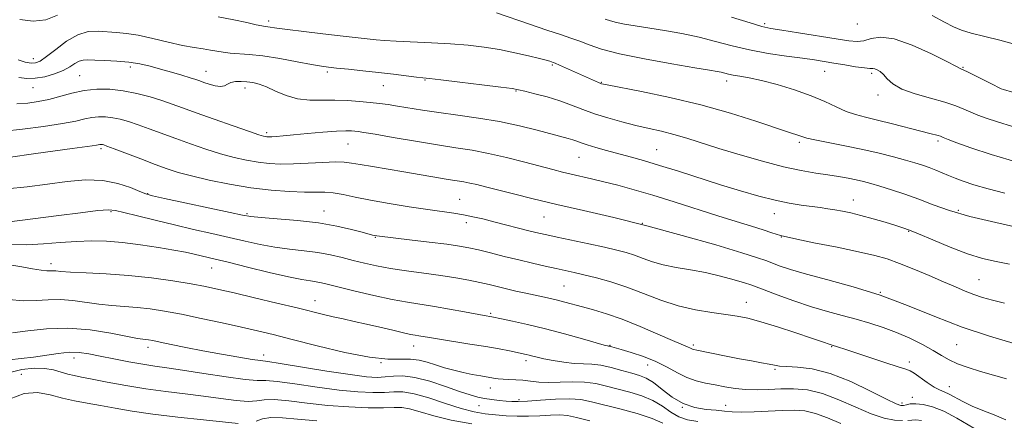
# Model space of a CAD drawing. Extents: x 2082300 to 2085200, y 294800 to 297700.
# Drawn here: x 2082553 to 2082837, y 297283 to 297398 of the extents above; entities that cross this region are included whole.
import ezdxf

# ---------------------------------------------------------------- set-up
doc = ezdxf.new("R2010")
doc.units = 0
doc.header["$MEASUREMENT"] = 0
for name, color, linetype, lineweight in [('CONTOUR INDEX', 41, 'Continuous', 13), ('CONTOUR INTERMEDIATE', 44, 'Continuous', 0), ('SPOT ELEVATION DTM', 2, 'Continuous', 13)]:
    doc.layers.add(name, color=color, linetype=linetype, lineweight=lineweight)

msp = doc.modelspace()

# ---------------------------------------------------------------- linework, layer by layer
at = {"layer": 'CONTOUR INDEX', "flags": 128}
for points, elevation in [([(2082816.089, 297399.228), (2082819.631, 297397.337), (2082822.252, 297395.98), (2082824.544, 297395.005), (2082827.349, 297394.136), (2082831.22, 297393.159), (2082835.543, 297392.111), (2082839.417, 297391.094)], 1080), ([(2082552.642, 297386.436), (2082554.686, 297385.841), (2082556.341, 297385.564), (2082557.659, 297385.597), (2082559.008, 297386.13), (2082560.837, 297387.402), (2082563.45, 297389.493), (2082566.583, 297391.841), (2082569.828, 297393.722), (2082572.857, 297394.607), (2082575.663, 297394.738), (2082580.949, 297394.367), (2082583.82, 297394.108), (2082587.252, 297393.58), (2082591.409, 297392.672), (2082595.848, 297391.591), (2082599.973, 297390.627), (2082603.324, 297389.993), (2082605.969, 297389.607), (2082608.114, 297389.315), (2082611.765, 297388.679), (2082613.75, 297388.424), (2082619.223, 297388.04), (2082623.163, 297387.6), (2082628.01, 297386.833), (2082633.013, 297385.924), (2082637.223, 297385.128), (2082640.02, 297384.629), (2082642.088, 297384.337), (2082644.434, 297384.087), (2082647.818, 297383.751), (2082652.001, 297383.325), (2082656.495, 297382.84), (2082660.829, 297382.332), (2082667.458, 297381.508), (2082669.289, 297381.291), (2082671.162, 297381.08), (2082674.426, 297380.702), (2082679.902, 297380.048), (2082686.287, 297379.275), (2082691.75, 297378.603), (2082694.991, 297378.181), (2082696.844, 297377.865), (2082698.673, 297377.438), (2082701.515, 297376.731), (2082705.09, 297375.78), (2082708.787, 297374.667), (2082712.156, 297373.468), (2082715.375, 297372.225), (2082718.777, 297370.97), (2082722.598, 297369.74), (2082726.659, 297368.587), (2082730.684, 297367.567), (2082734.462, 297366.705), (2082738.069, 297365.897), (2082741.645, 297365.009), (2082745.371, 297363.924), (2082754.622, 297360.987), (2082760.683, 297359.129), (2082767.156, 297357.259), (2082773.245, 297355.667), (2082778.33, 297354.566), (2082782.501, 297353.848), (2082786.019, 297353.325), (2082789.108, 297352.839), (2082791.824, 297352.361), (2082794.181, 297351.892), (2082796.257, 297351.417), (2082798.388, 297350.85), (2082800.976, 297350.091), (2082804.302, 297349.065), (2082808.164, 297347.801), (2082812.243, 297346.351), (2082816.378, 297344.769), (2082821.059, 297343.1), (2082826.935, 297341.39), (2082834.407, 297339.646), (2082842.876, 297337.728)], 1070), ([(2082549.366, 297349.315), (2082555.211, 297349.895), (2082561.075, 297350.701), (2082566.738, 297351.448), (2082572.081, 297351.878), (2082577.006, 297351.739), (2082581.396, 297350.897), (2082585.039, 297349.693), (2082587.703, 297348.586), (2082589.428, 297347.893), (2082591.343, 297347.356), (2082594.852, 297346.577), (2082613.717, 297342.496), (2082617.344, 297341.724), (2082619.74, 297341.335), (2082622.637, 297341.078), (2082627.306, 297340.736), (2082633.168, 297340.229), (2082639.18, 297339.517), (2082644.453, 297338.595), (2082648.705, 297337.625), (2082651.807, 297336.807), (2082654.748, 297336.024), (2082655.297, 297335.894), (2082656.05, 297335.75), (2082656.782, 297335.65), (2082665.428, 297334.652), (2082671.065, 297333.989), (2082676.216, 297333.354), (2082679.864, 297332.844), (2082682.568, 297332.357), (2082685.28, 297331.741), (2082688.728, 297330.89), (2082692.738, 297329.885), (2082696.91, 297328.856), (2082700.894, 297327.911), (2082704.521, 297327.083), (2082707.67, 297326.385), (2082712.846, 297325.252), (2082715.721, 297324.588), (2082719.304, 297323.704), (2082723.498, 297322.536), (2082728.092, 297321.034), (2082732.898, 297319.207), (2082737.836, 297317.309), (2082742.852, 297315.655), (2082747.843, 297314.48), (2082752.524, 297313.703), (2082756.565, 297313.164), (2082759.823, 297312.691), (2082762.918, 297312.067), (2082766.66, 297311.065), (2082771.538, 297309.56), (2082776.768, 297307.853), (2082781.245, 297306.347), (2082784.139, 297305.353), (2082786.975, 297304.353), (2082789.085, 297303.718), (2082790.883, 297303.147), (2082793.8, 297302.193), (2082802.467, 297299.312), (2082806.228, 297298.083), (2082808.452, 297297.381), (2082809.695, 297296.901), (2082810.848, 297296.202), (2082814.659, 297293.522), (2082816.646, 297292.235), (2082818.217, 297291.415), (2082819.557, 297290.853), (2082820.978, 297290.214), (2082824.93, 297288.042), (2082827.562, 297286.764), (2082830.628, 297285.534), (2082833.957, 297284.27), (2082837.34, 297282.838)], 1060), ([(2082551.015, 297307.851), (2082555.442, 297308.411), (2082560.844, 297309.024), (2082566.943, 297309.22), (2082573.368, 297308.684), (2082579.376, 297307.723), (2082584.132, 297306.794), (2082587.055, 297306.252), (2082588.59, 297306.028), (2082589.436, 297305.946), (2082590.245, 297305.847), (2082591.479, 297305.629), (2082593.55, 297305.205), (2082596.762, 297304.519), (2082600.967, 297303.636), (2082605.909, 297302.652), (2082611.238, 297301.669), (2082616.241, 297300.806), (2082620.114, 297300.187), (2082622.467, 297299.863), (2082624.576, 297299.592), (2082628.133, 297299.058), (2082641.595, 297296.857), (2082648.34, 297295.813), (2082653.05, 297295.219), (2082656.135, 297295.033), (2082658.461, 297295.137), (2082660.802, 297295.372), (2082663.551, 297295.445), (2082667.01, 297295.024), (2082671.3, 297293.908), (2082675.843, 297292.414), (2082679.883, 297290.989), (2082682.872, 297289.98), (2082685.104, 297289.34), (2082687.079, 297288.924), (2082689.18, 297288.61), (2082691.308, 297288.368), (2082693.248, 297288.191), (2082694.917, 297288.08), (2082696.769, 297288.071), (2082699.397, 297288.208), (2082703.156, 297288.497), (2082707.475, 297288.784), (2082711.546, 297288.877), (2082714.831, 297288.622), (2082717.862, 297288.018), (2082726.055, 297285.923), (2082731.034, 297284.583), (2082735.392, 297283.193), (2082738.405, 297281.868)], 1050)]:
    msp.add_lwpolyline(points, dxfattribs=dict(at, elevation=elevation))
at = {"layer": 'CONTOUR INTERMEDIATE', "flags": 128}
for points, elevation in [([(2082553.119, 297398.094), (2082556.941, 297397.59), (2082560.611, 297397.991), (2082564.018, 297399.381)], 1072), ([(2082610.243, 297398.831), (2082614.824, 297398.024), (2082618.527, 297397.221), (2082621.227, 297396.585), (2082622.894, 297396.23), (2082623.871, 297396.074), (2082624.594, 297395.983), (2082627.225, 297395.59), (2082630.277, 297395.185), (2082634.972, 297394.613), (2082640.425, 297393.976), (2082645.46, 297393.405), (2082655.823, 297392.276), (2082658.24, 297392.054), (2082661.622, 297391.84), (2082671.734, 297391.406), (2082677.252, 297391.104), (2082682.29, 297390.689), (2082686.92, 297390.134), (2082691.37, 297389.416), (2082695.753, 297388.543), (2082699.734, 297387.644), (2082702.861, 297386.878), (2082704.827, 297386.365), (2082705.882, 297386.062), (2082706.823, 297385.748), (2082707.441, 297385.5), (2082708.612, 297384.992), (2082719.903, 297379.924), (2082720.751, 297379.61), (2082722.36, 297379.239), (2082732.255, 297377.321), (2082740.501, 297375.6), (2082749.427, 297373.478), (2082757.909, 297371.096), (2082765.28, 297368.771), (2082774.679, 297365.646), (2082777.933, 297364.588), (2082778.767, 297364.286), (2082779.977, 297363.935), (2082782.266, 297363.426), (2082790.942, 297361.752), (2082796.047, 297360.705), (2082800.761, 297359.618), (2082804.885, 297358.562), (2082808.335, 297357.611), (2082811.08, 297356.812), (2082813.303, 297356.109), (2082815.241, 297355.426), (2082817.096, 297354.7), (2082820.772, 297353.158), (2082822.705, 297352.372), (2082825.033, 297351.517), (2082828.117, 297350.518), (2082832.192, 297349.33), (2082836.992, 297348.042)], 1072), ([(2082690.542, 297400.009), (2082700.015, 297396.767), (2082705.015, 297395.071), (2082708.91, 297393.772), (2082711.907, 297392.759), (2082714.487, 297391.82), (2082717.185, 297390.773), (2082720.739, 297389.579), (2082725.941, 297388.231), (2082733.152, 297386.761), (2082741.003, 297385.351), (2082747.695, 297384.221), (2082751.89, 297383.523), (2082754.091, 297383.146), (2082755.263, 297382.909), (2082757.341, 297382.392), (2082758.755, 297382.104), (2082760.675, 297381.785), (2082763.311, 297381.311), (2082766.874, 297380.53), (2082771.427, 297379.339), (2082776.426, 297377.834), (2082781.176, 297376.161), (2082785.143, 297374.465), (2082788.423, 297372.9), (2082791.272, 297371.617), (2082793.968, 297370.702), (2082796.867, 297369.966), (2082800.347, 297369.153), (2082804.59, 297368.088), (2082812.802, 297365.93), (2082815.39, 297365.263), (2082817.838, 297364.645), (2082818.454, 297364.451), (2082819.244, 297364.14), (2082820.676, 297363.553), (2082823.202, 297362.555), (2082827.221, 297361.112), (2082833.117, 297359.217), (2082840.899, 297356.938)], 1074), ([(2082721.798, 297398.241), (2082723.405, 297397.713), (2082725.092, 297397.272), (2082727.423, 297396.801), (2082730.514, 297396.262), (2082738.923, 297394.899), (2082743.88, 297394.026), (2082748.874, 297392.985), (2082753.65, 297391.774), (2082758.389, 297390.507), (2082763.378, 297389.326), (2082768.757, 297388.345), (2082774.056, 297387.562), (2082778.657, 297386.947), (2082782.149, 297386.461), (2082784.958, 297386.029), (2082787.72, 297385.568), (2082790.865, 297385.03), (2082794.008, 297384.51), (2082796.558, 297384.138), (2082798.103, 297383.997), (2082798.93, 297383.97), (2082799.504, 297383.897), (2082800.203, 297383.63), (2082801.061, 297383.091), (2082802.025, 297382.218), (2082803.131, 297380.991), (2082804.757, 297379.548), (2082807.371, 297378.07), (2082811.214, 297376.703), (2082815.631, 297375.461), (2082819.741, 297374.325), (2082822.877, 297373.276), (2082825.229, 297372.305), (2082827.199, 297371.402), (2082829.192, 297370.544), (2082831.611, 297369.641), (2082834.859, 297368.591), (2082839.179, 297367.325)], 1076), ([(2082758.207, 297398.773), (2082763.566, 297397.1), (2082766.983, 297396.109), (2082769.53, 297395.551), (2082772.719, 297395.029), (2082777.584, 297394.252), (2082788.412, 297392.494), (2082792.033, 297391.924), (2082794.472, 297391.722), (2082796.41, 297391.962), (2082798.497, 297392.586), (2082801.245, 297393.016), (2082805.133, 297392.543), (2082810.339, 297390.73), (2082815.847, 297388.23), (2082820.34, 297385.971), (2082822.855, 297384.66), (2082824.094, 297383.994), (2082824.34, 297383.896), (2082824.995, 297383.61), (2082826.397, 297382.94), (2082828.708, 297381.786), (2082833.723, 297379.252), (2082835.182, 297378.533), (2082836.001, 297378.171), (2082836.602, 297377.965), (2082839.253, 297377.185)], 1078), ([(2082552.852, 297381.39), (2082555.116, 297381.133), (2082557.549, 297381.156), (2082560.284, 297381.614), (2082563.071, 297382.418), (2082565.566, 297383.422), (2082567.512, 297384.476), (2082568.999, 297385.424), (2082570.203, 297386.108), (2082571.335, 297386.421), (2082572.731, 297386.462), (2082574.76, 297386.379), (2082577.651, 297386.283), (2082581.069, 297386.127), (2082584.538, 297385.827), (2082587.7, 297385.319), (2082590.666, 297384.629), (2082593.663, 297383.803), (2082596.813, 297382.902), (2082599.81, 297382.03), (2082602.244, 297381.305), (2082603.856, 297380.802), (2082604.996, 297380.415), (2082606.167, 297379.994), (2082607.728, 297379.454), (2082609.46, 297378.963), (2082610.999, 297378.756), (2082612.1, 297378.981), (2082612.976, 297379.462), (2082613.958, 297379.939), (2082615.293, 297380.205), (2082616.892, 297380.26), (2082618.583, 297380.161), (2082620.258, 297379.932), (2082622.062, 297379.479), (2082624.201, 297378.677), (2082626.828, 297377.489), (2082629.868, 297376.218), (2082633.192, 297375.253), (2082636.685, 297374.865), (2082640.282, 297374.857), (2082643.931, 297374.914), (2082647.56, 297374.79), (2082651.014, 297374.516), (2082654.117, 297374.192), (2082656.783, 297373.891), (2082659.292, 297373.576), (2082662.014, 297373.18), (2082669.207, 297372.023), (2082673.896, 297371.321), (2082679.352, 297370.57), (2082685.283, 297369.717), (2082691.32, 297368.688), (2082697.096, 297367.461), (2082702.239, 297366.198), (2082711.186, 297363.835), (2082712.513, 297363.443), (2082713.639, 297363.05), (2082714.911, 297362.589), (2082716.666, 297362.005), (2082719.143, 297361.263), (2082722.183, 297360.404), (2082729.012, 297358.536), (2082732.876, 297357.451), (2082737.454, 297356.093), (2082742.942, 297354.383), (2082755.094, 297350.529), (2082760.844, 297348.761), (2082766.095, 297347.244), (2082770.774, 297346.046), (2082774.833, 297345.204), (2082778.307, 297344.637), (2082783.748, 297343.906), (2082785.95, 297343.599), (2082788.038, 297343.282), (2082790.194, 297342.91), (2082792.625, 297342.41), (2082795.543, 297341.695), (2082799.021, 297340.733), (2082802.568, 297339.691), (2082805.556, 297338.788), (2082807.625, 297338.141), (2082809.494, 297337.463), (2082812.15, 297336.364), (2082816.27, 297334.604), (2082821.276, 297332.531), (2082826.276, 297330.643), (2082830.604, 297329.309), (2082834.492, 297328.383), (2082838.395, 297327.593)], 1068), ([(2082552.273, 297373.826), (2082555.405, 297374.045), (2082558.43, 297374.452), (2082561.495, 297375.095), (2082568.107, 297376.907), (2082571.632, 297377.655), (2082575.276, 297378.027), (2082579.034, 297377.992), (2082582.909, 297377.564), (2082586.859, 297376.78), (2082590.668, 297375.783), (2082594.078, 297374.742), (2082596.999, 297373.76), (2082600.025, 297372.675), (2082603.919, 297371.261), (2082609.106, 297369.405), (2082614.65, 297367.443), (2082619.278, 297365.827), (2082622.048, 297364.888), (2082623.35, 297364.489), (2082623.907, 297364.373), (2082624.344, 297364.327), (2082624.908, 297364.316), (2082625.746, 297364.348), (2082627.031, 297364.434), (2082629.024, 297364.6), (2082632.008, 297364.873), (2082636.067, 297365.258), (2082640.493, 297365.66), (2082644.376, 297365.959), (2082647.033, 297366.071), (2082648.669, 297366.042), (2082649.712, 297365.949), (2082650.663, 297365.834), (2082652.307, 297365.583), (2082655.501, 297365.045), (2082660.751, 297364.135), (2082667.162, 297363.035), (2082673.486, 297361.994), (2082678.8, 297361.18), (2082683.47, 297360.441), (2082688.184, 297359.543), (2082693.401, 297358.335), (2082698.663, 297356.992), (2082706.782, 297354.85), (2082709.505, 297354.166), (2082712.008, 297353.573), (2082717.894, 297352.228), (2082721.449, 297351.376), (2082725.488, 297350.345), (2082730.132, 297349.072), (2082735.52, 297347.491), (2082741.67, 297345.587), (2082754.257, 297341.6), (2082759.601, 297339.948), (2082763.989, 297338.604), (2082767.352, 297337.539), (2082769.826, 297336.698), (2082772.376, 297335.914), (2082776.169, 297334.993), (2082781.937, 297333.806), (2082788.656, 297332.486), (2082794.865, 297331.232), (2082799.504, 297330.167), (2082803.118, 297329.121), (2082806.656, 297327.848), (2082810.809, 297326.189), (2082815.243, 297324.336), (2082819.37, 297322.563), (2082822.748, 297321.09), (2082825.537, 297319.901), (2082828.043, 297318.922), (2082830.572, 297318.078), (2082833.429, 297317.275), (2082836.919, 297316.421)], 1066), ([(2082548.586, 297365.942), (2082553.911, 297366.532), (2082559.969, 297367.305), (2082565.428, 297368.119), (2082569.293, 297368.853), (2082571.893, 297369.448), (2082573.892, 297369.862), (2082575.84, 297370.061), (2082577.851, 297370.042), (2082579.923, 297369.813), (2082582.084, 297369.376), (2082584.455, 297368.714), (2082587.185, 297367.809), (2082590.385, 297366.655), (2082598.041, 297363.812), (2082602.34, 297362.26), (2082606.721, 297360.758), (2082610.956, 297359.427), (2082614.865, 297358.364), (2082618.465, 297357.562), (2082621.819, 297356.993), (2082625.029, 297356.629), (2082628.342, 297356.462), (2082632.041, 297356.487), (2082636.252, 297356.676), (2082640.48, 297356.914), (2082644.073, 297357.062), (2082646.628, 297357.009), (2082648.734, 297356.75), (2082651.229, 297356.31), (2082654.745, 297355.715), (2082663.835, 297354.218), (2082676.606, 297352.044), (2082681.135, 297351.318), (2082682.846, 297350.993), (2082684.792, 297350.54), (2082687.322, 297349.898), (2082690.76, 297349.013), (2082695.361, 297347.852), (2082701.099, 297346.448), (2082707.877, 297344.851), (2082715.613, 297343.086), (2082724.273, 297341.066), (2082733.839, 297338.679), (2082744.049, 297335.912), (2082753.672, 297333.155), (2082761.233, 297330.902), (2082765.742, 297329.491), (2082768.129, 297328.662), (2082769.81, 297328), (2082772.016, 297327.16), (2082775.258, 297326.07), (2082779.866, 297324.725), (2082786.017, 297323.106), (2082793.286, 297321.126), (2082801.095, 297318.683), (2082808.969, 297315.748), (2082816.845, 297312.584), (2082824.759, 297309.527), (2082832.604, 297306.871), (2082839.682, 297304.74)], 1064), ([(2082550.472, 297358.461), (2082557.065, 297359.365), (2082563.335, 297360.265), (2082568.221, 297360.944), (2082573.938, 297361.705), (2082575.223, 297361.897), (2082576.151, 297362.069), (2082576.405, 297362.095), (2082576.667, 297362.092), (2082576.938, 297362.063), (2082577.309, 297361.971), (2082578.242, 297361.645), (2082580.292, 297360.877), (2082588.026, 297357.928), (2082592.164, 297356.363), (2082595.575, 297355.116), (2082598.793, 297354.073), (2082602.635, 297353.028), (2082607.683, 297351.839), (2082613.579, 297350.636), (2082619.731, 297349.613), (2082625.597, 297348.922), (2082630.836, 297348.533), (2082635.161, 297348.372), (2082641.01, 297348.323), (2082643.469, 297348.133), (2082646.288, 297347.661), (2082649.772, 297346.947), (2082654.181, 297346.068), (2082659.593, 297345.107), (2082665.364, 297344.17), (2082670.665, 297343.365), (2082678.192, 297342.293), (2082681.011, 297341.838), (2082683.704, 297341.301), (2082686.526, 297340.647), (2082689.702, 297339.853), (2082700.251, 297337.17), (2082702.715, 297336.568), (2082705.03, 297336.043), (2082708.034, 297335.4), (2082717.117, 297333.484), (2082721.649, 297332.507), (2082725.176, 297331.704), (2082727.913, 297330.987), (2082730.301, 297330.217), (2082732.737, 297329.3), (2082735.44, 297328.324), (2082738.582, 297327.423), (2082742.275, 297326.682), (2082746.391, 297325.991), (2082750.739, 297325.191), (2082755.084, 297324.184), (2082758.993, 297323.129), (2082761.989, 297322.246), (2082763.85, 297321.658), (2082765.385, 297321.106), (2082767.662, 297320.231), (2082771.439, 297318.799), (2082776.238, 297317.049), (2082781.274, 297315.345), (2082785.917, 297313.959), (2082790.166, 297312.82), (2082794.177, 297311.769), (2082798.087, 297310.662), (2082801.953, 297309.416), (2082805.817, 297307.963), (2082809.665, 297306.277), (2082813.272, 297304.499), (2082816.358, 297302.814), (2082818.781, 297301.359), (2082820.937, 297300.098), (2082823.358, 297298.949), (2082826.436, 297297.841), (2082830.009, 297296.75), (2082833.776, 297295.659), (2082837.45, 297294.56)], 1062), ([(2082549.354, 297339.731), (2082553.129, 297340.204), (2082564.342, 297341.66), (2082570.574, 297342.456), (2082575.616, 297343.053), (2082578.658, 297343.286), (2082580.678, 297343.111), (2082583.101, 297342.515), (2082587.007, 297341.516), (2082592.083, 297340.259), (2082597.673, 297338.923), (2082603.21, 297337.654), (2082608.505, 297336.465), (2082613.463, 297335.337), (2082618.033, 297334.264), (2082622.347, 297333.304), (2082626.584, 297332.526), (2082630.863, 297331.964), (2082635.073, 297331.505), (2082639.048, 297330.999), (2082642.668, 297330.335), (2082646.015, 297329.549), (2082649.223, 297328.719), (2082652.445, 297327.908), (2082655.924, 297327.133), (2082659.926, 297326.402), (2082664.593, 297325.714), (2082669.584, 297325.049), (2082674.434, 297324.382), (2082678.759, 297323.695), (2082682.502, 297323.008), (2082685.684, 297322.352), (2082688.374, 297321.744), (2082693.337, 297320.551), (2082696.115, 297319.904), (2082698.989, 297319.256), (2082701.69, 297318.662), (2082706.108, 297317.701), (2082708.116, 297317.223), (2082710.226, 297316.671), (2082715.268, 297315.305), (2082718.446, 297314.458), (2082722.224, 297313.343), (2082726.721, 297311.779), (2082731.89, 297309.701), (2082737.006, 297307.494), (2082741.18, 297305.656), (2082743.763, 297304.552), (2082745.744, 297303.762), (2082746.206, 297303.541), (2082746.602, 297303.327), (2082746.962, 297303.149), (2082747.387, 297303.009), (2082748.264, 297302.816), (2082756.741, 297301.122), (2082760.583, 297300.381), (2082764.017, 297299.752), (2082766.87, 297299.242), (2082769.059, 297298.833), (2082770.625, 297298.511), (2082772.101, 297298.272), (2082774.143, 297298.112), (2082777.278, 297297.958), (2082781.506, 297297.445), (2082786.699, 297296.139), (2082792.582, 297293.81), (2082798.312, 297291.065), (2082802.902, 297288.72), (2082805.654, 297287.392), (2082807.038, 297286.921), (2082807.812, 297286.951), (2082808.634, 297287.161), (2082809.753, 297287.371), (2082811.316, 297287.44), (2082813.441, 297287.219), (2082816.136, 297286.548), (2082819.383, 297285.264), (2082823.188, 297283.255), (2082832.962, 297277.507)], 1058), ([(2082550.485, 297333.313), (2082555.164, 297333.216), (2082559.944, 297333.457), (2082564.763, 297333.854), (2082569.41, 297334.204), (2082573.77, 297334.338), (2082578.098, 297334.218), (2082582.745, 297333.835), (2082587.891, 297333.209), (2082593.044, 297332.452), (2082597.539, 297331.699), (2082600.893, 297331.06), (2082603.32, 297330.532), (2082609.441, 297329.098), (2082613.209, 297328.178), (2082618.721, 297326.805), (2082624.955, 297325.272), (2082630.531, 297323.973), (2082634.406, 297323.196), (2082636.871, 297322.81), (2082638.552, 297322.582), (2082640.075, 297322.296), (2082642.076, 297321.818), (2082645.19, 297321.035), (2082649.789, 297319.897), (2082655.184, 297318.617), (2082660.423, 297317.472), (2082664.809, 297316.66), (2082672.611, 297315.441), (2082676.987, 297314.682), (2082681.295, 297313.882), (2082686.992, 297312.807), (2082689.174, 297312.42), (2082691.941, 297311.857), (2082695.132, 297311.193), (2082699.461, 297310.24), (2082704.593, 297309.006), (2082710.112, 297307.55), (2082715.282, 297306.109), (2082721.551, 297304.321), (2082722.484, 297304.069), (2082722.74, 297304.02), (2082723.029, 297303.994), (2082723.271, 297303.944), (2082723.702, 297303.826), (2082726.429, 297303.03), (2082729.297, 297302.178), (2082732.824, 297301.017), (2082736.442, 297299.592), (2082739.703, 297297.977), (2082742.632, 297296.372), (2082745.374, 297295.009), (2082748.056, 297294.051), (2082750.747, 297293.391), (2082753.497, 297292.858), (2082756.349, 297292.323), (2082759.316, 297291.849), (2082762.402, 297291.545), (2082765.612, 297291.481), (2082768.959, 297291.576), (2082772.458, 297291.711), (2082776.139, 297291.738), (2082780.098, 297291.396), (2082784.443, 297290.393), (2082789.197, 297288.587), (2082794.022, 297286.427), (2082798.495, 297284.512), (2082802.261, 297283.304), (2082805.254, 297282.724), (2082807.481, 297282.562)], 1056), ([(2082550.213, 297327.455), (2082553.692, 297326.879), (2082556.801, 297326.322), (2082559.258, 297325.915), (2082560.883, 297325.744), (2082561.901, 297325.726), (2082562.638, 297325.736), (2082563.47, 297325.673), (2082564.966, 297325.542), (2082567.742, 297325.374), (2082572.213, 297325.178), (2082577.981, 297324.882), (2082584.446, 297324.394), (2082591.024, 297323.659), (2082597.202, 297322.787), (2082602.486, 297321.924), (2082606.635, 297321.163), (2082610.436, 297320.365), (2082614.93, 297319.337), (2082620.789, 297317.963), (2082627.214, 297316.438), (2082633.04, 297315.038), (2082640.656, 297313.163), (2082643.453, 297312.496), (2082646.353, 297311.848), (2082649.524, 297311.155), (2082653.041, 297310.367), (2082656.874, 297309.469), (2082660.594, 297308.582), (2082663.673, 297307.864), (2082665.743, 297307.423), (2082667.089, 297307.181), (2082668.158, 297307.011), (2082671.222, 297306.484), (2082674.06, 297306.019), (2082682.847, 297304.638), (2082687.433, 297303.885), (2082691.248, 297303.203), (2082694.22, 297302.625), (2082699.041, 297301.618), (2082699.949, 297301.401), (2082700.935, 297301.146), (2082702.262, 297300.82), (2082704.19, 297300.397), (2082706.862, 297299.878), (2082709.932, 297299.372), (2082712.932, 297299.016), (2082715.532, 297298.884), (2082717.95, 297298.799), (2082720.54, 297298.521), (2082723.53, 297297.888), (2082726.638, 297297.048), (2082729.46, 297296.23), (2082731.721, 297295.56), (2082733.685, 297294.774), (2082735.746, 297293.506), (2082738.219, 297291.551), (2082741.094, 297289.338), (2082744.279, 297287.456), (2082747.648, 297286.339), (2082750.933, 297285.813), (2082753.829, 297285.553), (2082756.18, 297285.301), (2082758.424, 297285.083), (2082761.148, 297284.991), (2082764.744, 297285.086), (2082772.801, 297285.494), (2082776.249, 297285.573), (2082779.359, 297285.353), (2082782.475, 297284.647), (2082785.896, 297283.364), (2082789.743, 297281.789)], 1054), ([(2082549.968, 297317.487), (2082554.102, 297317.096), (2082557.856, 297317.141), (2082561.334, 297317.383), (2082564.79, 297317.478), (2082568.419, 297317.178), (2082575.937, 297316.084), (2082579.634, 297315.715), (2082583.286, 297315.455), (2082586.941, 297315.17), (2082590.696, 297314.739), (2082594.837, 297314.098), (2082599.693, 297313.195), (2082605.416, 297312.017), (2082611.427, 297310.714), (2082616.967, 297309.477), (2082621.59, 297308.416), (2082626.103, 297307.331), (2082631.626, 297305.941), (2082638.852, 297304.102), (2082646.762, 297302.216), (2082653.913, 297300.821), (2082659.206, 297300.28), (2082662.936, 297300.273), (2082665.743, 297300.306), (2082668.19, 297299.992), (2082670.524, 297299.374), (2082672.913, 297298.602), (2082675.481, 297297.811), (2082678.175, 297297.064), (2082680.894, 297296.407), (2082683.532, 297295.874), (2082685.948, 297295.452), (2082689.597, 297294.841), (2082690.967, 297294.63), (2082692.391, 297294.489), (2082694.091, 297294.409), (2082696.034, 297294.333), (2082698.127, 297294.189), (2082700.318, 297293.941), (2082702.733, 297293.689), (2082705.544, 297293.566), (2082708.841, 297293.646), (2082712.396, 297293.761), (2082715.902, 297293.685), (2082719.139, 297293.251), (2082722.245, 297292.533), (2082728.888, 297290.742), (2082732.36, 297289.678), (2082735.569, 297288.349), (2082738.312, 297286.71), (2082740.738, 297285.03), (2082743.084, 297283.661), (2082745.592, 297282.839), (2082748.521, 297282.342)], 1052), ([(2082550.156, 297300.041), (2082553.485, 297300.428), (2082557.049, 297300.861), (2082564.21, 297301.947), (2082567.419, 297302.263), (2082570.229, 297302.212), (2082573.006, 297301.826), (2082576.23, 297301.181), (2082580.204, 297300.367), (2082584.511, 297299.519), (2082588.555, 297298.785), (2082591.998, 297298.252), (2082595.517, 297297.765), (2082600.045, 297297.105), (2082606.11, 297296.149), (2082612.619, 297295.136), (2082618.071, 297294.396), (2082621.492, 297294.141), (2082624.005, 297294.096), (2082627.258, 297293.866), (2082632.425, 297293.175), (2082638.783, 297292.234), (2082645.135, 297291.374), (2082650.507, 297290.859), (2082654.818, 297290.667), (2082658.211, 297290.709), (2082660.919, 297290.858), (2082663.536, 297290.831), (2082666.747, 297290.309), (2082670.997, 297289.102), (2082675.775, 297287.543), (2082680.328, 297286.095), (2082684.093, 297285.117), (2082687.261, 297284.545), (2082690.213, 297284.211), (2082693.259, 297283.981), (2082696.434, 297283.851), (2082699.704, 297283.856), (2082703.001, 297283.997), (2082706.113, 297284.166), (2082708.791, 297284.224), (2082710.999, 297284.04), (2082713.538, 297283.51), (2082717.424, 297282.538)], 1048), ([(2082549.5, 297296.205), (2082553.736, 297297.288), (2082557.28, 297297.702), (2082560.275, 297297.607), (2082562.85, 297297.165), (2082565.073, 297296.557), (2082567.002, 297295.97), (2082568.778, 297295.528), (2082570.896, 297295.11), (2082573.938, 297294.537), (2082578.3, 297293.688), (2082583.633, 297292.69), (2082589.405, 297291.728), (2082595.159, 297290.941), (2082600.747, 297290.274), (2082606.097, 297289.624), (2082611.099, 297288.939), (2082615.483, 297288.368), (2082618.942, 297288.111), (2082621.38, 297288.273), (2082623.541, 297288.583), (2082626.384, 297288.673), (2082630.617, 297288.288), (2082635.972, 297287.611), (2082641.93, 297286.936), (2082647.963, 297286.499), (2082653.501, 297286.3), (2082657.961, 297286.281), (2082660.998, 297286.357), (2082663.218, 297286.33), (2082665.465, 297285.974), (2082668.455, 297285.139), (2082672.406, 297283.982), (2082677.407, 297282.735), (2082683.363, 297281.601)], 1046), ([(2082550.316, 297288.851), (2082554.412, 297290.389), (2082558.256, 297290.648), (2082561.875, 297290.006), (2082565.384, 297289.05), (2082568.894, 297288.249), (2082572.514, 297287.586), (2082576.349, 297286.924), (2082580.554, 297286.158), (2082585.469, 297285.306), (2082591.479, 297284.421), (2082598.683, 297283.555), (2082606.023, 297282.774), (2082616.087, 297281.729)], 1044), ([(2082621.268, 297282.405), (2082623.078, 297283.069), (2082625.509, 297283.481), (2082628.81, 297283.401), (2082633.16, 297282.988), (2082638.724, 297282.497)], 1044), ([(2082809.012, 297282.615), (2082810.181, 297282.734), (2082811.389, 297282.779), (2082812.966, 297282.615)], 1056)]:
    msp.add_lwpolyline(points, dxfattribs=dict(at, elevation=elevation))
at = {"layer": 'SPOT ELEVATION DTM'}
for p in [(2082624.88, 297397.66, 1072.4), (2082767.82, 297396.89, 1078.3), (2082794.49, 297396.79, 1079.5), (2082556.97, 297386.84, 1070.7), (2082585.01, 297384.43, 1067.57), (2082706.56, 297384.97, 1071.8), (2082824.93, 297384.29, 1078.1), (2082570.41, 297381.92, 1066.9), (2082606.73, 297383.13, 1068.7), (2082641.7, 297382.94, 1069.7), (2082785.09, 297383.21, 1075.2), (2082798.66, 297382.6, 1075.7), (2082556.95, 297378.51, 1067.2), (2082618, 297378.34, 1067.5), (2082657.88, 297379.03, 1069.2), (2082669.92, 297380.71, 1069.9), (2082720.69, 297380.04, 1072.1), (2082756.86, 297380.39, 1073.5), (2082696.11, 297377.54, 1069.9), (2082800.49, 297376.32, 1075.5), (2082624.22, 297365.48, 1066.3), (2082647.73, 297362.24, 1065.1), (2082777.8, 297362.75, 1071.7), (2082817.79, 297363.14, 1073.7), (2082576.49, 297360.9, 1061.7), (2082714.28, 297358.37, 1067.1), (2082736.64, 297360.6, 1068.9), (2082589.98, 297347.98, 1060.1), (2082679.91, 297346.29, 1062.9), (2082793.33, 297346.1, 1068.7), (2082579.44, 297342.71, 1057.8), (2082618.57, 297342.17, 1060.2), (2082640.82, 297342.9, 1060.7), (2082770.59, 297342.2, 1067.3), (2082823.65, 297343.15, 1070.3), (2082681.85, 297339.59, 1061.5), (2082704.19, 297341.2, 1063.1), (2082732.51, 297339.4, 1064), (2082809.34, 297337.13, 1067.9), (2082655.57, 297335.33, 1059.9), (2082772.55, 297335.49, 1066), (2082562.1, 297327.8, 1054.5), (2082608.44, 297326.5, 1055.2), (2082829.52, 297323.15, 1066.9), (2082709.98, 297321.32, 1059), (2082801.15, 297319.53, 1064), (2082638.23, 297317.11, 1054.7), (2082762.48, 297316.62, 1060.7), (2082688.84, 297313.5, 1056.23), (2082590.06, 297303.64, 1049.5), (2082666.6, 297304.06, 1053.3), (2082723.23, 297304.27, 1056.1), (2082747.2, 297304.37, 1058.3), (2082787.11, 297303.84, 1059.9), (2082823.13, 297304.43, 1063.1), (2082568.75, 297300.58, 1047.4), (2082623.35, 297301.48, 1050.6), (2082657.22, 297299.28, 1052), (2082699.02, 297299.88, 1053.6), (2082809.45, 297299.45, 1060.4), (2082734.1, 297298.57, 1055.3), (2082770.75, 297297.38, 1057.8), (2082553.58, 297295.86, 1044.7), (2082688.76, 297291.97, 1051.3), (2082821.02, 297292.37, 1060.7), (2082697.01, 297288.57, 1050.3), (2082807.38, 297287.63, 1058.4), (2082810.34, 297289.3, 1058.6), (2082685.45, 297286.86, 1049.2), (2082744.06, 297286.42, 1054.2), (2082756.53, 297286.96, 1054.8)]:
    msp.add_point(p, dxfattribs=at)

doc.saveas('drawing.dxf')
